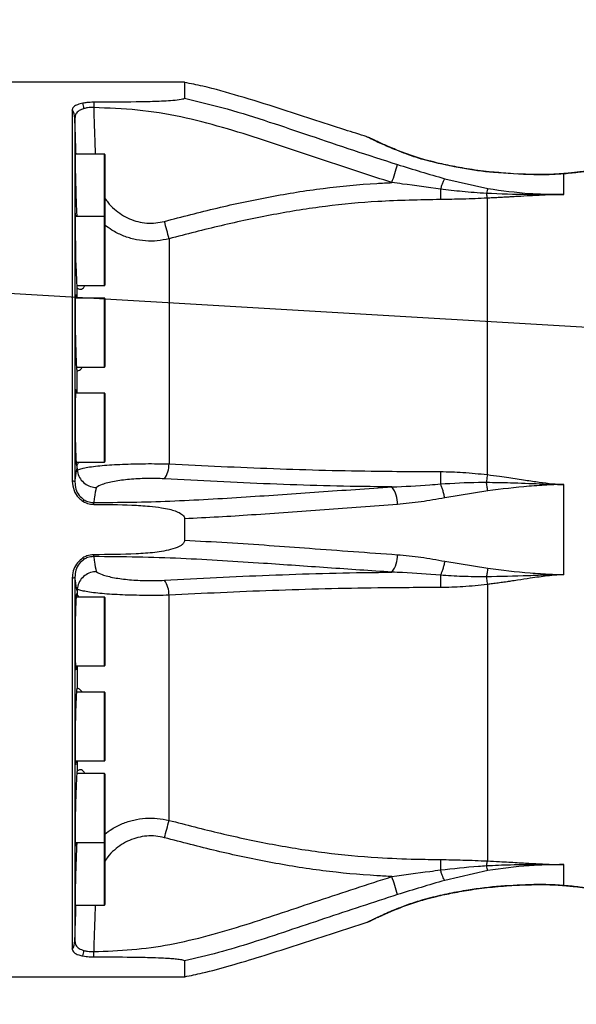
# Model space of a CAD drawing. Units: millimetres. Extents: x 1802 to 23253, y 249 to 9017.
# Drawn here: x 6966 to 7111, y 7221 to 7478 of the extents above; entities that cross this region are included whole.
import ezdxf

# ---------------------------------------------------------------- set-up
doc = ezdxf.new("R2010")
doc.units = ezdxf.units.MM
doc.header["$LTSCALE"] = 0.02
doc.header["$PDSIZE"] = -1
doc.styles.add('宋体', font='txt')
doc.dimstyles.new('EFORT-ST', dxfattribs={"dimtxt": 75, "dimasz": 75, "dimexe": 1.25, "dimexo": 0.625, "dimtad": 1, "dimdsep": 46, "dimtxsty": '宋体', "dimcen": 2.5, "dimclrd": 3, "dimclre": 3, "dimadec": 0, "dimazin": 0, "dimtfac": 1, "dimtmove": 0, "dimatfit": 3, "dimfxl": 1, "dimarcsym": 0})
doc.dimstyles.new('EFORT-ST-5', dxfattribs={"dimtxt": 7.5, "dimasz": 7.5, "dimexe": 1.25, "dimexo": 0.625, "dimtad": 1, "dimlfac": 3, "dimdsep": 46, "dimtxsty": 'Standard', "dimcen": 2.5, "dimclrd": 3, "dimclre": 3, "dimadec": 0, "dimazin": 0, "dimtfac": 1, "dimtmove": 0, "dimatfit": 3, "dimfxl": 1, "dimarcsym": 0})

# ---------------------------------------------------------------- blocks, each defined once
blk = doc.blocks.new('*D175')
at = {"color": 3, "lineweight": -2}
for p, q in [((4241.26, 7567.01), (4754.42, 7536.8)), ((8011.78, 7345.05), (4829.29, 7532.39))]:
    blk.add_line(p, q, dxfattribs=at)
at = {"color": 3}
blk.add_solid([(4753.69, 7524.32), (4755.16, 7549.28), (4829.29, 7532.39)], dxfattribs=at)
at = {"layer": 'Defpoints', "color": 0}
for p in [(4829.29, 7532.39), (8011.78, 7345.05)]:
    blk.add_point(p, dxfattribs=at)
at = {"color": 0, "insert": (4373.17, 7597.44), "char_height": 75, "attachment_point": 5, "rotation": 356.631}
blk.add_mtext('R3188', dxfattribs=at)

msp = doc.modelspace()

# ---------------------------------------------------------------- linework, layer by layer
at = {"color": 7, "linetype": 'Continuous', "lineweight": 25}
for p, q in [((7008.6459, 7462.0462), (6951.7839, 7462.0462)), ((7008.6459, 7462.0462), (7008.6459, 7457.8598)), ((6979.2856, 7454.8285), (6979.2856, 7357.7434)), ((6979.9525, 7452.6465), (6979.9525, 7357.491)), ((6987.6839, 7443.2468), (6980.0171, 7443.2468)), ((6987.6839, 7431.9174), (6987.6839, 7443.2468)), ((6987.7839, 7443.1468), (6987.7839, 7431.9433)), ((7072.9964, 7441.2593), (7070.9917, 7441.8022)), ((7076.6267, 7436.8047), (7087.8936, 7434.2297)), ((7099.8969, 7437.8969), (7095.6848, 7438.0584)), ((7107.7839, 7432.6787), (7107.7839, 7438.0685)), ((6987.6839, 7426.8782), (6987.6839, 7431.9174)), ((6987.7839, 7431.9433), (6987.7839, 7426.7782)), ((6987.6839, 7426.8782), (6980.0362, 7426.8782)), ((6987.6839, 7413.3782), (6987.6839, 7426.8782)), ((6987.7839, 7426.7782), (6987.7839, 7413.4282)), ((6987.6839, 7408.8782), (6987.6839, 7413.3782)), ((6987.7839, 7413.4282), (6987.7839, 7408.9782)), ((6980.4664, 7408.8782), (6987.6839, 7408.8782)), ((6980.5166, 7405.5462), (6980.5165, 7408.2596)), ((6987.6839, 7405.5462), (6980.0757, 7405.5462)), ((6987.6839, 7390.1822), (6987.6839, 7405.5462)), ((6987.7839, 7405.4462), (6987.7839, 7390.2529)), ((6987.6839, 7387.5462), (6987.6839, 7390.1822)), ((6987.7839, 7390.2529), (6987.7839, 7387.6462)), ((6980.3771, 7387.5462), (6987.6839, 7387.5462)), ((6980.5172, 7380.7045), (6980.517, 7386.5471)), ((6987.6839, 7380.7045), (6980.1335, 7380.7045)), ((6987.6839, 7363.9103), (6987.6839, 7380.7045)), ((6987.7839, 7380.6045), (6987.7839, 7363.9969)), ((6980.2876, 7362.7045), (6987.6839, 7362.7045)), ((6980.5186, 7361.0625), (6980.5185, 7362.0219)), ((6987.6839, 7362.7045), (6987.6839, 7363.9103)), ((6987.7839, 7363.9969), (6987.7839, 7362.8045)), ((6980.5186, 7361.0625), (6980.54, 7360.6215)), ((7087.8937, 7355.1849), (7076.6267, 7353.3509)), ((7107.7839, 7333.2486), (7107.7839, 7356.8437)), ((7008.6459, 7347.8502), (7008.6459, 7342.2421)), ((7076.6267, 7336.7414), (7087.8936, 7334.9074)), ((6979.2856, 7332.3489), (6979.2856, 7235.2638)), ((6979.9525, 7332.6013), (6979.9525, 7237.4458)), ((6980.5186, 7329.0299), (6980.5185, 7328.0704)), ((6980.54, 7329.4708), (6980.5186, 7329.0299)), ((6987.6839, 7327.3878), (6980.2899, 7327.3878)), ((6981.0628, 7327.3878), (6980.5185, 7328.0704)), ((6987.6839, 7309.3878), (6987.6839, 7327.3878)), ((6987.7839, 7327.2878), (6987.7839, 7309.4878)), ((6980.1313, 7309.3878), (6987.6839, 7309.3878)), ((6980.5172, 7309.3878), (6980.517, 7303.5452)), ((6987.6839, 7302.5462), (6980.3791, 7302.5462)), ((6987.6839, 7284.5462), (6987.6839, 7302.5462)), ((6987.7839, 7302.4462), (6987.7839, 7284.6462)), ((6980.0738, 7284.5462), (6987.6839, 7284.5462)), ((6980.5166, 7284.5462), (6980.5165, 7281.8327)), ((6987.6839, 7281.2142), (6980.4661, 7281.2142)), ((6987.6839, 7263.2142), (6987.6839, 7281.2142)), ((6987.7839, 7281.1142), (6987.7839, 7263.3142)), ((6980.0347, 7263.2142), (6987.6839, 7263.2142)), ((6987.6839, 7246.8455), (6987.6839, 7263.2142)), ((6987.7839, 7263.3142), (6987.7839, 7246.9455)), ((7107.7839, 7252.0238), (7107.7839, 7257.4136)), ((7087.8937, 7255.8626), (7076.6267, 7253.2876)), ((7070.9917, 7248.2901), (7072.9964, 7248.833)), ((6980.0161, 7246.8455), (6987.6839, 7246.8455)), ((7008.6459, 7232.2325), (7008.6459, 7228.0462)), ((6951.7839, 7228.0462), (7008.6459, 7228.0462))]:
    msp.add_line(p, q, dxfattribs=at)
at = {"color": 7, "linetype": 'Continuous', "lineweight": 25, "flags": 128}
for points in [[(6984.8863, 7456.7964), (6984.8842, 7456.6253), (6984.8821, 7456.4529), (6984.8799, 7456.2794), (6984.8778, 7456.105), (6984.8756, 7455.9299), (6984.8734, 7455.7545), (6984.8713, 7455.5788), (6984.8691, 7455.4031)], [(7071.114, 7441.8477), (7071.0939, 7441.8511), (7070.9917, 7441.8022)], [(7072.9964, 7441.2593), (7072.996, 7441.3377), (7072.9927, 7441.3416)], [(7099.9201, 7437.8163), (7099.9093, 7437.8637), (7099.8978, 7437.8849), (7099.895, 7437.8861)], [(6980.23, 7426.8782), (6980.2266, 7426.936), (6980.1295, 7427.8282), (6980.0578, 7427.5973), (6980.018, 7426.2704), (6980.0109, 7424.9492), (6980.0289, 7422.2113), (6980.0812, 7418.9856), (6980.1633, 7415.635), (6980.2675, 7412.5363), (6980.3835, 7410.0387), (6980.4987, 7408.425), (6980.5165, 7408.2596), (6980.5165, 7408.2596)], [(6980.3171, 7405.5462), (6980.3137, 7405.6008), (6980.2033, 7406.4955), (6980.1111, 7406.267), (6980.046, 7404.9416), (6980.0218, 7403.6201), (6980.0118, 7400.8832), (6980.0377, 7397.6579), (6980.0971, 7394.3076), (6980.1849, 7391.2089), (6980.2927, 7388.7108), (6980.4097, 7387.0954), (6980.517, 7386.5471), (6980.517, 7386.5471)], [(6980.4081, 7380.7045), (6980.405, 7380.7569), (6980.2881, 7381.6532), (6980.1808, 7381.4267), (6980.094, 7380.1028), (6980.0539, 7378.7808), (6980.0165, 7376.0445), (6980.0145, 7372.819), (6980.0482, 7369.4685), (6980.1145, 7366.37), (6980.2075, 7363.8717), (6980.3184, 7362.2555), (6980.4357, 7361.7046), (6980.5185, 7362.0219), (6980.5185, 7362.0219)], [(7099.8953, 7252.2063), (7099.8978, 7252.2074), (7099.9093, 7252.2287), (7099.9201, 7252.276)], [(7072.9924, 7248.7506), (7072.996, 7248.7546), (7072.9964, 7248.833)], [(7070.9917, 7248.2901), (7071.0939, 7248.2412), (7071.1162, 7248.2454)], [(6984.8863, 7233.2959), (6984.8842, 7233.467), (6984.8821, 7233.6395), (6984.8799, 7233.813), (6984.8778, 7233.9873), (6984.8756, 7234.1624), (6984.8734, 7234.3378), (6984.8713, 7234.5135), (6984.8691, 7234.6892)]]:
    msp.add_lwpolyline(points, dxfattribs=at)
at = {"color": 7, "linetype": 'Continuous', "lineweight": 25}
for centre, radius, start, end in [((6975.4768, 7452.4716), 4.4791, 2.237075, 31.748962), ((6972.5088, 7454.0041), 9.8869, 6.664274, 14.932936), ((6987.6839, 7443.1468), 0.1, 0, 90), ((6852.793, 7501.1001), 219.9651, 342.727281, 344.016201), ((7107.4899, 7437.0338), 1.0757, 74.137696, 94.539806), ((6987.6839, 7426.7782), 0.1, 0, 90), ((6715.1836, 7347.5071), 298.593, 14.267074, 15.170225), ((6987.6839, 7408.9782), 0.1, 270, 360), ((6987.6839, 7405.4462), 0.1, 0, 90), ((6987.6839, 7387.6462), 0.1, 270, 360), ((6987.6839, 7380.6045), 0.1, 0, 90), ((6987.6839, 7362.8045), 0.1, 270, 360), ((6997.5724, 7362.2184), 6.9949, 326.000406, 0.014298), ((6979.2638, 7356.6786), 1.0651, 49.714934, 88.825106), ((7056.9065, 7351.8542), 7.3514, 358.178224, 36.207676), ((6991.1813, 7346.5605), 10.8565, 144.62778, 147.141275), ((6968.9091, 7351.3018), 15.9807, 1.197099, 2.920996), ((6991.1813, 7343.5318), 10.8565, 212.858725, 215.37222), ((6968.9091, 7338.7906), 15.9807, 357.079004, 358.802901), ((7056.9065, 7338.2381), 7.3514, 323.792324, 1.821776), ((6979.2638, 7333.4137), 1.0651, 271.174894, 310.285066), ((6997.5724, 7327.874), 6.9949, 359.985702, 33.999594), ((6987.6839, 7327.2878), 0.1, 0, 90), ((6987.6839, 7309.4878), 0.1, 270, 360), ((6987.6839, 7302.4462), 0.1, 0, 90), ((6987.6839, 7284.6462), 0.1, 270, 360), ((6987.6839, 7281.1142), 0.1, 0, 90), ((6715.1836, 7342.5852), 298.593, 344.829775, 345.732926), ((6987.6839, 7263.3142), 0.1, 270, 360), ((6852.793, 7188.9922), 219.9651, 15.983799, 17.272719), ((7107.4901, 7253.0577), 1.0749, 264.946638, 285.867422), ((6987.6839, 7246.9455), 0.1, 270, 360), ((6975.4768, 7237.6207), 4.4791, 328.251038, 357.762925), ((6972.5088, 7236.0882), 9.8869, 345.067064, 353.335726)]:
    msp.add_arc(centre, radius, start, end, dxfattribs=at)
for points, knots in [([(7056.3394, 7447.7485), (7054.4025, 7448.3617), (7049.5814, 7449.888), (7041.9242, 7452.4089), (7032.7173, 7455.4088), (7023.2335, 7458.3469), (7015.0236, 7460.6949), (7010.2411, 7461.6594), (7008.6679, 7461.9767)], [0, 0, 0, 0, 0.12244549, 0.30478022, 0.48587166, 0.70601996, 0.90329107, 1, 1, 1, 1]), ([(7008.6459, 7457.8598), (7008.6274, 7457.8209), (7008.5904, 7457.7436), (7008.2715, 7457.6149), (7007.3349, 7457.4049), (7004.7868, 7457.147), (7000.8456, 7456.9488), (6993.9194, 7456.8227), (6988.5971, 7456.8072), (6984.8863, 7456.7964)], [0, 0, 0, 0, 0.01756163, 0.03496606, 0.06744876, 0.16235444, 0.35636723, 0.55125904, 1, 1, 1, 1]), ([(7008.6459, 7457.8598), (7012.367, 7456.9669), (7019.822, 7455.178), (7030.6491, 7451.6922), (7041.6222, 7448.0294), (7052.7444, 7444.2087), (7060.4175, 7441.7558), (7064.2542, 7440.5293)], [0, 0, 0, 0, 0.19694909, 0.39457482, 0.58526897, 0.79262528, 1, 1, 1, 1]), ([(6982.0618, 7456.5518), (6981.5539, 7456.4311), (6980.5392, 7456.1901), (6979.5998, 7455.625), (6979.3004, 7455.1474), (6979.2876, 7454.8702), (6979.2856, 7454.8285)], [0, 0, 0, 0, 0.306883161, 0.61303807, 0.941854946, 1, 1, 1, 1]), ([(6982.3289, 7455.1515), (6981.8826, 7454.9878), (6980.9403, 7454.6422), (6980.0986, 7453.7598), (6980.0018, 7453.0228), (6979.9525, 7452.6465)], [0, 0, 0, 0, 0.3057416, 0.64557151, 1, 1, 1, 1]), ([(6984.8863, 7456.7964), (6984.2796, 7456.7804), (6983.2795, 7456.7539), (6982.4055, 7456.6089), (6982.0618, 7456.5518)], [0, 0, 0, 0, 0.60673753, 1, 1, 1, 1]), ([(6984.8691, 7455.4031), (6984.3195, 7455.4072), (6983.4162, 7455.414), (6982.6349, 7455.2254), (6982.3289, 7455.1515)], [0, 0, 0, 0, 0.6083118, 1, 1, 1, 1]), ([(7062.8382, 7435.7881), (7057.2306, 7437.5976), (7046.0146, 7441.217), (7031.3282, 7446.2641), (7018.5683, 7450.2905), (7007.6193, 7453.1512), (6996.3447, 7454.9756), (6988.6948, 7455.2606), (6984.8691, 7455.4031)], [0, 0, 0, 0, 0.21888418, 0.43780321, 0.57687158, 0.71584728, 0.85789576, 1, 1, 1, 1]), ([(6984.8691, 7455.4031), (6984.9444, 7453.1381), (6985.0791, 7449.086), (6985.2118, 7445.0339), (6985.2704, 7443.2468)], [0, 0, 0, 0, 0.55897596, 1, 1, 1, 1]), ([(6980.2623, 7443.2468), (6980.2075, 7444.9214), (6980.1049, 7448.0546), (6980.0009, 7451.1878), (6979.9525, 7452.6465)], [0, 0, 0, 0, 0.534461783, 1, 1, 1, 1]), ([(7070.9917, 7441.8022), (7069.7046, 7442.2051), (7067.4833, 7442.9004), (7064.6224, 7443.9928), (7062.3717, 7444.9193), (7060.4385, 7445.7715), (7058.8897, 7446.4871), (7057.6723, 7447.0698), (7056.8284, 7447.4835), (7056.3464, 7447.7236), (7056.3374, 7447.7281), (7056.3335, 7447.73)], [0, 0, 0, 0, 0.15854659, 0.27361562, 0.39181785, 0.49936684, 0.6094052, 0.71211226, 0.81721535, 0.9224799, 1, 1, 1, 1]), ([(7057.1857, 7447.3751), (7057.1267, 7447.4039), (7057.0363, 7447.4481), (7056.9956, 7447.4681), (7056.9781, 7447.4766), (7056.948, 7447.4912), (7056.907, 7447.5107), (7056.8318, 7447.5451), (7056.7206, 7447.5994), (7056.622, 7447.6256), (7056.579, 7447.637)], [0, 0, 0, 0, 0.42621601, 0.65412401, 0.80158651, 0.84805817, 0.86459655, 0.88591389, 0.95019317, 1, 1, 1, 1]), ([(7071.1145, 7441.8533), (7071.0141, 7441.8809), (7070.2056, 7442.103), (7068.7188, 7442.5865), (7066.6886, 7443.2873), (7064.7437, 7444.0269), (7062.9272, 7444.7637), (7061.2903, 7445.4668), (7059.8761, 7446.1015), (7058.7207, 7446.6381), (7057.8505, 7447.0525), (7057.2539, 7447.3416), (7057.0628, 7447.4348), (7056.9977, 7447.467), (7057.0087, 7447.4615), (7057.0104, 7447.4606)], [0, 0, 0, 0, 0.01291005, 0.10402774, 0.19805125, 0.2943482, 0.3929461, 0.49190536, 0.59132238, 0.68928644, 0.78566331, 0.88086381, 0.97364337, 0.99600014, 1, 1, 1, 1]), ([(6980.0573, 7444.1292), (6980.0447, 7444.1216), (6980.0143, 7444.1031), (6980.0073, 7442.9479), (6980.0215, 7441.1084), (6980.0616, 7438.6573), (6980.1388, 7435.3663), (6980.2404, 7431.9692), (6980.3501, 7428.945), (6980.4203, 7427.5171), (6980.4517, 7426.8782)], [0, 0, 0, 0, 0.09897631, 0.23894491, 0.32646626, 0.46644656, 0.60642505, 0.74645064, 0.88654993, 1, 1, 1, 1]), ([(7072.9923, 7441.3502), (7072.8149, 7441.3915), (7072.1831, 7441.5389), (7071.5631, 7441.723), (7071.1172, 7441.8553)], [0, 0, 0, 0, 0.28071605, 1, 1, 1, 1]), ([(7064.2542, 7440.5293), (7066.3124, 7439.8893), (7070.439, 7438.606), (7074.5608, 7437.4061), (7076.6267, 7436.8047)], [0, 0, 0, 0, 0.4987874, 1, 1, 1, 1]), ([(7099.9201, 7437.8163), (7096.3854, 7437.9559), (7090.0875, 7438.2046), (7081.1248, 7439.4144), (7075.7114, 7440.6431), (7072.9964, 7441.2593)], [0, 0, 0, 0, 0.38935803, 0.69374078, 1, 1, 1, 1]), ([(7093.8619, 7438.1626), (7092.2317, 7438.274), (7088.621, 7438.5207), (7083.3314, 7439.2099), (7078.2446, 7440.1373), (7074.8836, 7440.8582), (7073.2275, 7441.2924), (7072.9967, 7441.3529)], [0, 0, 0, 0, 0.23176535, 0.51334876, 0.7579862, 0.96627326, 1, 1, 1, 1]), ([(7107.4048, 7438.1082), (7106.8439, 7438.068), (7105.6365, 7437.9817), (7103.6169, 7437.8979), (7101.6632, 7437.8566), (7100.4042, 7437.8835), (7099.8927, 7437.8945)], [0, 0, 0, 0, 0.24084045, 0.51846754, 0.80438067, 1, 1, 1, 1]), ([(7107.7839, 7438.0685), (7107.7839, 7438.0685), (7107.2818, 7438.0289), (7105.8051, 7437.9245), (7103.1783, 7437.7938), (7101.0184, 7437.8087), (7099.9201, 7437.8163)], [0, 0, 0, 0, 0.00000731, 0.20937913, 0.5979703, 1, 1, 1, 1]), ([(7115.739, 7439.0454), (7115.7359, 7439.0455), (7115.6093, 7439.0507), (7115.4115, 7439.0336), (7115.1898, 7439.0114), (7115.0944, 7438.9984), (7115.0641, 7438.994), (7115.0427, 7438.9909), (7115.0211, 7438.9876), (7114.9915, 7438.983), (7114.9248, 7438.9724), (7114.69, 7438.9351), (7114.0819, 7438.8427), (7113.1749, 7438.7126), (7112.01, 7438.5589), (7110.5905, 7438.3937), (7109.051, 7438.2366), (7107.9224, 7438.1487), (7107.4022, 7438.1081)], [0, 0, 0, 0, 0.00057372, 0.02343794, 0.03702158, 0.04078697, 0.04334387, 0.04627403, 0.05124902, 0.06327417, 0.10895966, 0.23580945, 0.36905066, 0.49773099, 0.62909869, 0.75954061, 0.88916532, 1, 1, 1, 1]), ([(7115.7381, 7439.0385), (7115.7506, 7439.0406), (7115.7987, 7439.0486), (7115.4653, 7438.9928), (7114.7269, 7438.8741), (7113.524, 7438.6936), (7111.9323, 7438.482), (7110.0132, 7438.2602), (7108.5342, 7438.133), (7107.7839, 7438.0685)], [0, 0, 0, 0, 0.05298933, 0.20495745, 0.36113189, 0.52087269, 0.68567535, 0.84056391, 1, 1, 1, 1]), ([(7003.3714, 7425.6452), (7007.9492, 7426.8403), (7017.1108, 7429.2321), (7030.9413, 7432.1866), (7044.861, 7434.4402), (7055.5076, 7435.4296), (7061.5138, 7435.7233), (7062.8382, 7435.7881)], [0, 0, 0, 0, 0.23478325, 0.46987086, 0.7015761, 0.93419732, 1, 1, 1, 1]), ([(7075.511, 7434.0652), (7072.2108, 7434.5179), (7067.9889, 7435.097), (7063.7612, 7435.6642), (7062.8382, 7435.7881)], [0, 0, 0, 0, 0.781683948, 1, 1, 1, 1]), ([(7087.8936, 7434.2297), (7091.582, 7433.7141), (7097.0315, 7432.9523), (7103.2431, 7432.7425), (7106.0002, 7432.6926), (7107.0402, 7432.6825), (7107.4616, 7432.6798), (7107.6396, 7432.6789), (7107.7537, 7432.6787), (7107.7839, 7432.6787)], [0, 0, 0, 0, 0.55970657, 0.82696816, 0.93231625, 0.97331854, 0.98288903, 0.99547337, 1, 1, 1, 1]), ([(6987.7839, 7431.7655), (6988.0335, 7431.3902), (6988.7448, 7430.3202), (6990.218, 7428.8463), (6992.1288, 7427.3838), (6994.2066, 7426.2727), (6996.4307, 7425.519), (6998.7403, 7425.1464), (7001.088, 7425.1513), (7002.6103, 7425.4805), (7003.3714, 7425.6452)], [0, 0, 0, 0, 0.07556468, 0.21542438, 0.34699932, 0.47853341, 0.60890016, 0.73924103, 0.86961509, 1, 1, 1, 1]), ([(7087.518, 7432.9469), (7085.4116, 7433.0917), (7081.3985, 7433.3675), (7077.4072, 7433.8405), (7075.511, 7434.0652)], [0, 0, 0, 0, 0.524892045, 1, 1, 1, 1]), ([(7087.7839, 7431.7104), (7085.6505, 7431.6193), (7081.5805, 7431.4456), (7077.4872, 7431.3802), (7075.5396, 7431.3491)], [0, 0, 0, 0, 0.52419716, 1, 1, 1, 1]), ([(7087.518, 7432.947), (7087.5398, 7432.8124), (7087.6239, 7432.2931), (7087.7158, 7431.9584), (7087.7839, 7431.7104)], [0, 0, 0, 0, 0.25927122, 1, 1, 1, 1]), ([(7107.7839, 7432.6787), (7107.7537, 7432.6787), (7107.6295, 7432.6785), (7107.347, 7432.6775), (7106.7411, 7432.6745), (7105.4565, 7432.6648), (7102.6449, 7432.6395), (7096.5252, 7432.5831), (7091.1793, 7432.7991), (7087.518, 7432.947)], [0, 0, 0, 0, 0.00446753, 0.01838217, 0.04178428, 0.09409771, 0.20843601, 0.45786613, 1, 1, 1, 1]), ([(7107.7839, 7432.6787), (7107.1586, 7432.6694), (7105.7011, 7432.6477), (7103.542, 7432.5601), (7101.2386, 7432.4519), (7098.6614, 7432.3128), (7096.1978, 7432.1701), (7094.1837, 7432.0539), (7092.9956, 7431.9841), (7091.8883, 7431.9216), (7090.6164, 7431.8523), (7089.1697, 7431.7769), (7088.2353, 7431.7321), (7087.7839, 7431.7104)], [0, 0, 0, 0, 0.09303971, 0.21686551, 0.32283385, 0.43838098, 0.60413516, 0.69355255, 0.74133571, 0.78290593, 0.86000226, 0.93236535, 1, 1, 1, 1]), ([(7087.7839, 7359.4034), (7087.7839, 7363.1176), (7087.7839, 7370.546), (7087.7839, 7380.3446), (7087.7839, 7388.8534), (7087.7839, 7396.129), (7087.7839, 7402.996), (7087.7839, 7409.3971), (7087.7839, 7415.2866), (7087.7839, 7421.21), (7087.7839, 7426.9566), (7087.7839, 7430.1259), (7087.7839, 7431.7105)], [0, 0, 0, 0, 0.11824149, 0.23648298, 0.32432198, 0.41216099, 0.5, 0.58783901, 0.67567801, 0.76351702, 0.88175851, 1, 1, 1, 1]), ([(7075.5396, 7431.3491), (7070.0712, 7431.2471), (7060.0314, 7431.0598), (7045.4501, 7429.7145), (7031.7873, 7427.5108), (7018.1471, 7424.6116), (7009.0963, 7422.2665), (7004.5673, 7421.093)], [0, 0, 0, 0, 0.22802668, 0.41865426, 0.61008446, 0.80488517, 1, 1, 1, 1]), ([(7004.5673, 7421.093), (7003.5514, 7420.8843), (7001.5196, 7420.4669), (6998.3955, 7420.4627), (6995.3176, 7420.9294), (6992.3634, 7421.8911), (6989.8115, 7423.1428), (6988.3879, 7424.2305), (6987.7839, 7424.6919)], [0, 0, 0, 0, 0.174530901, 0.349055331, 0.523205031, 0.697370429, 0.871610831, 1, 1, 1, 1]), ([(7004.5673, 7421.093), (7004.5676, 7420.0007), (7004.5681, 7417.816), (7004.5692, 7413.6997), (7004.5695, 7408.8741), (7004.5698, 7403.267), (7004.5698, 7396.9623), (7004.5698, 7389.9481), (7004.5696, 7382.274), (7004.569, 7374.9803), (7004.568, 7368.2698), (7004.5675, 7364.2367), (7004.5673, 7362.2201)], [0, 0, 0, 0, 0.09308045, 0.18616082, 0.29069516, 0.3954745, 0.50000993, 0.61314249, 0.72658479, 0.83971611, 0.9198581, 1, 1, 1, 1]), ([(6980.5165, 7408.2596), (6980.5744, 7408.2035), (6980.908, 7407.8801), (6981.5069, 7407.8027), (6982.1986, 7408.1949), (6982.4804, 7408.6524), (6982.6195, 7408.8782)], [0, 0, 0, 0, 0.09076566, 0.52354204, 0.76496036, 1, 1, 1, 1]), ([(6980.517, 7386.5471), (6980.5745, 7386.5492), (6980.9074, 7386.5608), (6981.414, 7386.8378), (6981.8083, 7387.429), (6981.8864, 7387.5462)], [0, 0, 0, 0, 0.14366696, 0.83033921, 1, 1, 1, 1]), ([(6980.5185, 7362.0219), (6980.5747, 7362.0764), (6980.7257, 7362.2224), (6980.9094, 7362.5187), (6981.0246, 7362.7045)], [0, 0, 0, 0, 0.3726993, 1, 1, 1, 1]), ([(6980.54, 7360.6215), (6980.8422, 7360.7367), (6981.4467, 7360.9671), (6982.8894, 7361.2816), (6984.7536, 7361.565), (6987.0275, 7361.8079), (6989.5891, 7361.9994), (6992.3572, 7362.1419), (6995.3192, 7362.2362), (6998.395, 7362.282), (7001.5197, 7362.2817), (7003.5514, 7362.2406), (7004.5673, 7362.2201)], [0, 0, 0, 0, 0.09638909, 0.19277209, 0.29760975, 0.40243086, 0.50199963, 0.60155299, 0.70106349, 0.80056503, 0.90028066, 1, 1, 1, 1]), ([(7004.5673, 7362.2201), (7009.0933, 7361.995), (7018.1445, 7361.5448), (7031.7748, 7360.9749), (7045.4455, 7360.5418), (7057.8965, 7360.3094), (7067.9392, 7360.2333), (7073.4062, 7360.2179), (7075.5396, 7360.2118)], [0, 0, 0, 0, 0.19498162, 0.38992839, 0.58097077, 0.77198573, 0.91102069, 1, 1, 1, 1]), ([(6979.9525, 7357.491), (6980.0069, 7357.8317), (6980.1971, 7359.0225), (6980.3847, 7360.2127), (6980.5186, 7361.0625)], [0, 0, 0, 0, 0.28605457, 1, 1, 1, 1]), ([(6980.54, 7360.6215), (6980.6496, 7360.0785), (6980.8689, 7358.9925), (6981.8628, 7357.5939), (6983.2215, 7356.5658), (6984.5051, 7356.1415), (6985.2722, 7356.0655), (6985.484, 7356.0579), (6985.4932, 7356.0576)], [0, 0, 0, 0, 0.22739793, 0.45476878, 0.68288789, 0.91249547, 0.99617995, 1, 1, 1, 1]), ([(7075.5396, 7360.2118), (7077.4872, 7360.1695), (7081.5805, 7360.0806), (7085.6505, 7359.6362), (7087.7839, 7359.4032)], [0, 0, 0, 0, 0.47580283, 1, 1, 1, 1]), ([(6979.2856, 7357.7434), (6979.3755, 7356.8968), (6979.5457, 7355.2935), (6980.696, 7353.4619), (6981.684, 7352.7305), (6982.0618, 7352.4509)], [0, 0, 0, 0, 0.40868396, 0.77392228, 1, 1, 1, 1]), ([(6979.9525, 7357.491), (6980.0018, 7356.8676), (6980.0986, 7355.6465), (6980.9403, 7353.959), (6981.8826, 7353.2031), (6982.3289, 7352.8451)], [0, 0, 0, 0, 0.35442849, 0.6942584, 1, 1, 1, 1]), ([(7003.3714, 7358.3069), (7002.6103, 7358.3412), (7001.088, 7358.4097), (6998.7402, 7358.4107), (6996.4309, 7358.3331), (6994.2059, 7358.1765), (6992.1315, 7357.9448), (6990.2077, 7357.6423), (6988.5127, 7357.272), (6986.7418, 7356.7553), (6985.9714, 7356.3248), (6985.4932, 7356.0576)], [0, 0, 0, 0, 0.10082631, 0.20164423, 0.30243648, 0.40324874, 0.50496371, 0.60671027, 0.71486341, 0.82304644, 1, 1, 1, 1]), ([(7062.8382, 7356.1968), (7061.5145, 7356.2103), (7055.5279, 7356.2712), (7044.8815, 7356.4766), (7030.9679, 7356.9449), (7017.1181, 7357.5603), (7007.9562, 7358.0579), (7003.3714, 7358.3069)], [0, 0, 0, 0, 0.06577001, 0.29744995, 0.53011251, 0.76486226, 1, 1, 1, 1]), ([(7062.8382, 7356.1968), (7066.1425, 7356.3423), (7070.3689, 7356.5285), (7074.5899, 7356.896), (7075.5109, 7356.9763)], [0, 0, 0, 0, 0.78180637, 1, 1, 1, 1]), ([(7075.5109, 7356.9763), (7078.8268, 7357.1757), (7082.8225, 7357.4161), (7086.8353, 7357.4122), (7087.518, 7357.4115)], [0, 0, 0, 0, 0.8298472, 1, 1, 1, 1]), ([(7087.784, 7359.4036), (7087.7159, 7358.8819), (7087.6239, 7358.1777), (7087.5398, 7357.5693), (7087.518, 7357.4115)], [0, 0, 0, 0, 0.74072874, 1, 1, 1, 1]), ([(7087.518, 7357.4115), (7089.626, 7357.3839), (7094.2907, 7357.3229), (7100.0966, 7357.0653), (7104.3183, 7356.9141), (7106.0763, 7356.8691), (7107.0272, 7356.8507), (7107.4527, 7356.8467), (7107.7839, 7356.8437)], [0, 0, 0, 0, 0.31220424, 0.69089618, 0.85933152, 0.93706311, 0.9510012, 1, 1, 1, 1]), ([(7087.7839, 7359.4036), (7088.855, 7359.2686), (7090.7203, 7359.0336), (7094.0461, 7358.543), (7097.4949, 7358.0078), (7101.2861, 7357.4517), (7104.6217, 7357.014), (7106.7737, 7356.8981), (7107.7839, 7356.8437)], [0, 0, 0, 0, 0.16055006, 0.27961693, 0.50000664, 0.6796313, 0.84959852, 1, 1, 1, 1]), ([(6984.8691, 7352.1161), (6988.2098, 7352.1389), (6994.8899, 7352.1845), (7004.92, 7352.4773), (7014.8516, 7352.9647), (7027.838, 7353.771), (7043.7403, 7354.9084), (7056.4723, 7355.7673), (7062.8382, 7356.1968)], [0, 0, 0, 0, 0.12409211, 0.24812852, 0.37542444, 0.50280209, 0.75140568, 1, 1, 1, 1]), ([(6985.4932, 7356.0576), (6985.3607, 7355.215), (6985.1541, 7353.9012), (6984.9443, 7352.5873), (6984.8691, 7352.1161)], [0, 0, 0, 0, 0.64134325, 1, 1, 1, 1]), ([(7107.7839, 7356.8437), (7107.4515, 7356.8392), (7107.0336, 7356.8336), (7106.5347, 7356.8195), (7105.6176, 7356.7914), (7102.9977, 7356.6761), (7096.8343, 7356.2594), (7091.48, 7355.616), (7087.8937, 7355.185)], [0, 0, 0, 0, 0.04982963, 0.06263375, 0.07479492, 0.18735155, 0.4556812, 1, 1, 1, 1]), ([(6982.0618, 7352.4509), (6982.6042, 7352.1739), (6983.4982, 7351.7175), (6984.4946, 7351.6587), (6984.8863, 7351.6356)], [0, 0, 0, 0, 0.606788143, 1, 1, 1, 1]), ([(6982.3289, 7352.8451), (6982.6349, 7352.6731), (6983.4162, 7352.234), (6984.3195, 7352.1607), (6984.8691, 7352.1161)], [0, 0, 0, 0, 0.3916882, 1, 1, 1, 1]), ([(7076.6267, 7353.3509), (7074.5703, 7352.9635), (7070.4485, 7352.1869), (7066.3219, 7351.8096), (7064.2542, 7351.6205)], [0, 0, 0, 0, 0.49891084, 1, 1, 1, 1]), ([(6984.8863, 7351.6356), (6988.2205, 7351.6126), (6993.0908, 7351.579), (6998.9982, 7351.2267), (7002.2783, 7350.8429), (7004.5085, 7350.4191), (7006.1846, 7349.9437), (7007.3359, 7349.4599), (7008.1163, 7348.9078), (7008.4906, 7348.4775), (7008.6341, 7348.0922), (7008.6432, 7347.9071), (7008.6459, 7347.8502)], [0, 0, 0, 0, 0.40292513, 0.58854985, 0.71491887, 0.80188733, 0.86251579, 0.92550543, 0.95146229, 0.97764311, 0.99312941, 1, 1, 1, 1]), ([(7064.2542, 7351.6205), (7057.8964, 7351.1583), (7045.1806, 7350.234), (7029.6694, 7349.0798), (7017.4846, 7348.2829), (7011.594, 7347.9945), (7008.6459, 7347.8502)], [0, 0, 0, 0, 0.34430896, 0.688632823, 0.844168685, 1, 1, 1, 1]), ([(7008.6459, 7342.2421), (7008.6274, 7342.0962), (7008.5904, 7341.8056), (7008.2715, 7341.3305), (7007.3349, 7340.5661), (7004.7868, 7339.6557), (7000.8456, 7338.9683), (6993.9194, 7338.5479), (6988.5971, 7338.4942), (6984.8863, 7338.4567)], [0, 0, 0, 0, 0.017561634, 0.034966063, 0.067448762, 0.162354438, 0.356367235, 0.551259039, 1, 1, 1, 1]), ([(7008.6459, 7342.2421), (7012.367, 7342.0549), (7019.822, 7341.6799), (7030.6491, 7340.9301), (7041.6222, 7340.133), (7052.7444, 7339.2942), (7060.4175, 7338.746), (7064.2542, 7338.4718)], [0, 0, 0, 0, 0.19694909, 0.39457482, 0.58526897, 0.79262528, 1, 1, 1, 1]), ([(6982.0618, 7337.6414), (6981.5539, 7337.2465), (6980.5392, 7336.4575), (6979.5998, 7334.691), (6979.3004, 7333.2683), (6979.2876, 7332.469), (6979.2856, 7332.3489)], [0, 0, 0, 0, 0.30688316, 0.61303807, 0.94185495, 1, 1, 1, 1]), ([(6982.3289, 7337.2472), (6981.8826, 7336.8892), (6980.9403, 7336.1333), (6980.0986, 7334.4459), (6980.0018, 7333.2247), (6979.9525, 7332.6013)], [0, 0, 0, 0, 0.305741596, 0.645571512, 1, 1, 1, 1]), ([(6984.8863, 7338.4567), (6984.2796, 7338.4019), (6983.2795, 7338.3117), (6982.4055, 7337.8306), (6982.0618, 7337.6414)], [0, 0, 0, 0, 0.60673753, 1, 1, 1, 1]), ([(6984.8691, 7337.9762), (6984.3195, 7337.9316), (6983.4162, 7337.8583), (6982.6349, 7337.4192), (6982.3289, 7337.2472)], [0, 0, 0, 0, 0.6083118, 1, 1, 1, 1]), ([(7062.8382, 7333.8955), (7057.2306, 7334.272), (7046.0146, 7335.0249), (7031.3282, 7336.0749), (7018.5683, 7336.9126), (7007.6193, 7337.5077), (6996.3447, 7337.8873), (6988.6948, 7337.9465), (6984.8691, 7337.9762)], [0, 0, 0, 0, 0.21888418, 0.43780321, 0.57687158, 0.71584728, 0.85789576, 1, 1, 1, 1]), ([(6984.8691, 7337.9762), (6984.9443, 7337.505), (6985.1541, 7336.1912), (6985.3607, 7334.8773), (6985.4932, 7334.0347)], [0, 0, 0, 0, 0.35865675, 1, 1, 1, 1]), ([(7064.2542, 7338.4718), (7066.3124, 7338.2838), (7070.439, 7337.9069), (7074.5608, 7337.1305), (7076.6267, 7336.7414)], [0, 0, 0, 0, 0.4987874, 1, 1, 1, 1]), ([(6985.4932, 7334.0347), (6985.484, 7334.0344), (6985.2722, 7334.0269), (6984.5051, 7333.9508), (6983.2215, 7333.5265), (6981.8628, 7332.4984), (6980.8689, 7331.0998), (6980.6496, 7330.0139), (6980.54, 7329.4708)], [0, 0, 0, 0, 0.00382005, 0.08750453, 0.31711211, 0.54523122, 0.77260207, 1, 1, 1, 1]), ([(6985.4932, 7334.0347), (6985.9714, 7333.7675), (6986.7418, 7333.337), (6988.5127, 7332.8204), (6990.2077, 7332.45), (6992.1315, 7332.1475), (6994.2059, 7331.9159), (6996.4309, 7331.7592), (6998.7402, 7331.6816), (7001.088, 7331.6827), (7002.6103, 7331.7512), (7003.3714, 7331.7854)], [0, 0, 0, 0, 0.17695356, 0.28513659, 0.39328973, 0.49503629, 0.59675126, 0.69756352, 0.79835577, 0.89917369, 1, 1, 1, 1]), ([(7003.3714, 7331.7854), (7007.9013, 7332.0315), (7016.9666, 7332.524), (7030.7462, 7333.1385), (7044.7126, 7333.6118), (7055.4579, 7333.8204), (7061.5138, 7333.882), (7062.8382, 7333.8955)], [0, 0, 0, 0, 0.23232801, 0.46494895, 0.69910275, 0.93419719, 1, 1, 1, 1]), ([(7075.5109, 7333.1161), (7072.2108, 7333.3844), (7067.9889, 7333.7277), (7063.7612, 7333.8654), (7062.8382, 7333.8955)], [0, 0, 0, 0, 0.78168434, 1, 1, 1, 1]), ([(7087.8936, 7334.9073), (7091.582, 7334.4652), (7097.0315, 7333.8121), (7103.2431, 7333.4023), (7106.0002, 7333.2858), (7107.1117, 7333.2573), (7107.5633, 7333.2498), (7107.7413, 7333.2489), (7107.7839, 7333.2486)], [0, 0, 0, 0, 0.5597066, 0.8269682, 0.9323163, 0.97331859, 0.99360539, 1, 1, 1, 1]), ([(6980.5186, 7329.0299), (6980.3787, 7329.9174), (6980.1911, 7331.1077), (6980.0008, 7332.2985), (6979.9525, 7332.6013)], [0, 0, 0, 0, 0.745718559, 1, 1, 1, 1]), ([(7087.518, 7332.6808), (7085.4116, 7332.6896), (7081.3985, 7332.7064), (7077.4072, 7332.9841), (7075.5109, 7333.1161)], [0, 0, 0, 0, 0.524891782, 1, 1, 1, 1]), ([(7107.7839, 7333.2486), (7107.7413, 7333.2485), (7107.617, 7333.248), (7107.3345, 7333.2453), (7106.7411, 7333.2369), (7105.4565, 7333.2095), (7102.6449, 7333.1242), (7096.5252, 7332.86), (7091.1793, 7332.7537), (7087.518, 7332.6808)], [0, 0, 0, 0, 0.00631113, 0.01838217, 0.04178429, 0.09409772, 0.20843601, 0.45786613, 1, 1, 1, 1]), ([(7087.518, 7332.6808), (7087.5398, 7332.523), (7087.6239, 7331.9146), (7087.7158, 7331.2104), (7087.7839, 7330.6888)], [0, 0, 0, 0, 0.25927122, 1, 1, 1, 1]), ([(7107.7839, 7333.2486), (7107.1586, 7333.2231), (7105.7011, 7333.1637), (7103.542, 7332.9246), (7101.2386, 7332.6319), (7098.6614, 7332.2587), (7096.1978, 7331.8804), (7094.1837, 7331.5758), (7092.9956, 7331.3938), (7091.8883, 7331.2315), (7090.6164, 7331.0525), (7089.1697, 7330.8586), (7088.2353, 7330.7441), (7087.7839, 7330.6888)], [0, 0, 0, 0, 0.09303971, 0.21686551, 0.32283385, 0.43838098, 0.60413516, 0.69355255, 0.74133571, 0.78290593, 0.86000226, 0.93236535, 1, 1, 1, 1]), ([(7004.5673, 7327.8722), (7003.5514, 7327.8517), (7001.5197, 7327.8106), (6998.395, 7327.8103), (6995.3192, 7327.8561), (6992.3572, 7327.9504), (6989.5891, 7328.093), (6987.0275, 7328.2844), (6984.7536, 7328.5273), (6982.8894, 7328.8108), (6981.4467, 7329.1252), (6980.8422, 7329.3556), (6980.54, 7329.4708)], [0, 0, 0, 0, 0.09971934, 0.19943497, 0.29893651, 0.39844701, 0.49800037, 0.59756914, 0.70239025, 0.80722791, 0.90361091, 1, 1, 1, 1]), ([(7075.5396, 7329.8805), (7070.0712, 7329.8606), (7059.983, 7329.8241), (7045.3048, 7329.5514), (7031.5957, 7329.1096), (7018.0052, 7328.5409), (7009.0489, 7328.0952), (7004.5673, 7327.8722)], [0, 0, 0, 0, 0.22802687, 0.42067527, 0.61414989, 0.80692407, 1, 1, 1, 1]), ([(7087.7839, 7330.6891), (7085.6505, 7330.4561), (7081.5805, 7330.0117), (7077.4872, 7329.9228), (7075.5396, 7329.8805)], [0, 0, 0, 0, 0.52419717, 1, 1, 1, 1]), ([(7087.7839, 7330.6889), (7087.7839, 7326.9747), (7087.7839, 7319.5463), (7087.7839, 7309.7477), (7087.7839, 7301.239), (7087.7839, 7293.9633), (7087.7839, 7287.0963), (7087.7839, 7280.6952), (7087.7839, 7274.8057), (7087.7839, 7268.8823), (7087.7839, 7263.1357), (7087.7839, 7259.9665), (7087.7839, 7258.3818)], [0, 0, 0, 0, 0.11824149, 0.23648298, 0.32432199, 0.41216099, 0.5, 0.58783901, 0.67567802, 0.76351702, 0.88175851, 1, 1, 1, 1]), ([(6980.4339, 7328.2686), (6980.4067, 7328.2626), (6980.3406, 7328.2481), (6980.2499, 7327.099), (6980.1596, 7325.262), (6980.0838, 7322.8098), (6980.0272, 7319.5241), (6980.0051, 7316.1075), (6980.0194, 7312.9482), (6980.069, 7310.4074), (6980.1495, 7308.7445), (6980.2532, 7308.2461), (6980.3424, 7308.5112), (6980.3909, 7309.2385), (6980.4008, 7309.3878)], [0, 0, 0, 0, 0.06614668, 0.16070701, 0.21996942, 0.31444089, 0.40891381, 0.50335231, 0.59775982, 0.69216334, 0.78659116, 0.88106356, 0.97558525, 1, 1, 1, 1]), ([(7004.5673, 7268.9993), (7004.5676, 7270.0917), (7004.5681, 7272.2763), (7004.5692, 7276.3926), (7004.5695, 7281.2182), (7004.5698, 7286.8253), (7004.5698, 7293.13), (7004.5698, 7300.1442), (7004.5696, 7307.8183), (7004.569, 7315.112), (7004.568, 7321.8225), (7004.5675, 7325.8557), (7004.5673, 7327.8722)], [0, 0, 0, 0, 0.09308045, 0.18616082, 0.29069516, 0.3954745, 0.50000993, 0.61314249, 0.72658479, 0.83971611, 0.9198581, 1, 1, 1, 1]), ([(6980.517, 7303.5452), (6980.4926, 7303.4862), (6980.4315, 7303.3379), (6980.3396, 7302.265), (6980.2397, 7300.4158), (6980.1485, 7297.9672), (6980.0683, 7294.6792), (6980.0191, 7291.2622), (6980.0051, 7288.1026), (6980.0276, 7285.5627), (6980.0845, 7283.9013), (6980.1713, 7283.4046), (6980.2516, 7283.6704), (6980.3008, 7284.3972), (6980.3109, 7284.5462)], [0, 0, 0, 0, 0.06262626, 0.15752778, 0.21700502, 0.31187702, 0.40675046, 0.50158783, 0.59637978, 0.69114613, 0.7859151, 0.88071404, 0.97556038, 1, 1, 1, 1]), ([(6981.8335, 7302.5462), (6981.6211, 7302.8359), (6981.1582, 7303.4671), (6980.7421, 7303.5178), (6980.517, 7303.5452)], [0, 0, 0, 0, 0.45895487, 1, 1, 1, 1]), ([(6982.539, 7281.2142), (6982.422, 7281.4457), (6982.0754, 7282.1317), (6981.2458, 7282.3564), (6980.738, 7281.9917), (6980.5165, 7281.8327)], [0, 0, 0, 0, 0.223214947, 0.661241441, 1, 1, 1, 1]), ([(6980.5165, 7281.8327), (6980.4837, 7281.4809), (6980.4276, 7280.879), (6980.3284, 7279.0689), (6980.2274, 7276.6361), (6980.1281, 7273.3421), (6980.0543, 7269.9256), (6980.0127, 7266.7656), (6980.0071, 7264.2267), (6980.0374, 7262.5671), (6980.1025, 7262.0727), (6980.1692, 7262.3396), (6980.2157, 7263.0659), (6980.2252, 7263.2142)], [0, 0, 0, 0, 0.09027558, 0.15445906, 0.25694969, 0.35944148, 0.46190204, 0.56430855, 0.66666957, 0.76900936, 0.8713591, 0.9737467, 1, 1, 1, 1]), ([(6987.7839, 7265.4004), (6988.3879, 7265.8618), (6989.8115, 7266.9495), (6992.3634, 7268.2012), (6995.3176, 7269.163), (6998.3955, 7269.6296), (7001.5196, 7269.6254), (7003.5514, 7269.208), (7004.5673, 7268.9993)], [0, 0, 0, 0, 0.12838917, 0.30262957, 0.47679497, 0.65094467, 0.8254691, 1, 1, 1, 1]), ([(7004.5673, 7268.9993), (7009.046, 7267.8388), (7018.0026, 7265.5179), (7031.5831, 7262.6153), (7045.2999, 7260.4148), (7057.8478, 7259.2407), (7067.9392, 7258.8528), (7073.4062, 7258.774), (7075.5396, 7258.7432)], [0, 0, 0, 0, 0.19294792, 0.38586258, 0.57893858, 0.77198546, 0.91102058, 1, 1, 1, 1]), ([(7003.3714, 7264.4471), (7002.6103, 7264.6118), (7001.088, 7264.941), (6998.7403, 7264.9459), (6996.4307, 7264.5733), (6994.2066, 7263.8196), (6992.1288, 7262.7085), (6990.218, 7261.246), (6988.7448, 7259.7721), (6988.0335, 7258.7021), (6987.7839, 7258.3268)], [0, 0, 0, 0, 0.13038491, 0.26075897, 0.39109984, 0.52146659, 0.65300068, 0.78457562, 0.92443532, 1, 1, 1, 1]), ([(7062.8382, 7254.3043), (7061.5145, 7254.369), (7055.4787, 7254.6641), (7044.7336, 7255.6652), (7030.773, 7257.9379), (7016.9736, 7260.8951), (7007.9079, 7263.2625), (7003.3714, 7264.4471)], [0, 0, 0, 0, 0.06576999, 0.29989672, 0.53503497, 0.7673311, 1, 1, 1, 1]), ([(6980.4502, 7263.2142), (6980.445, 7263.1173), (6980.4022, 7262.3282), (6980.3156, 7260.23), (6980.2033, 7256.9785), (6980.1089, 7253.55), (6980.0419, 7250.393), (6980.0083, 7247.8539), (6980.0105, 7246.1962), (6980.0504, 7245.7043), (6980.0999, 7245.9723), (6980.1408, 7246.6981), (6980.1491, 7246.8455)], [0, 0, 0, 0, 0.01668085, 0.13590079, 0.25512117, 0.37432451, 0.49347383, 0.61256053, 0.73159942, 0.85062151, 0.96966324, 1, 1, 1, 1]), ([(7075.511, 7256.0271), (7078.8268, 7256.4016), (7082.8225, 7256.8528), (7086.8353, 7257.1028), (7087.518, 7257.1454)], [0, 0, 0, 0, 0.82984762, 1, 1, 1, 1]), ([(7075.5396, 7258.7432), (7077.4872, 7258.7121), (7081.5805, 7258.6467), (7085.6505, 7258.473), (7087.7839, 7258.3819)], [0, 0, 0, 0, 0.47580284, 1, 1, 1, 1]), ([(7087.784, 7258.3819), (7087.7159, 7258.1339), (7087.6239, 7257.7992), (7087.5398, 7257.2799), (7087.518, 7257.1453)], [0, 0, 0, 0, 0.74072874, 1, 1, 1, 1]), ([(7087.518, 7257.1453), (7089.626, 7257.247), (7094.2907, 7257.4719), (7100.0966, 7257.4757), (7104.3183, 7257.4377), (7106.0763, 7257.4226), (7107.0272, 7257.4162), (7107.4527, 7257.4147), (7107.7839, 7257.4136)], [0, 0, 0, 0, 0.31220424, 0.69089618, 0.85933152, 0.93706311, 0.9510012, 1, 1, 1, 1]), ([(7087.7839, 7258.3819), (7088.855, 7258.3292), (7090.7203, 7258.2373), (7094.0461, 7258.0482), (7097.4949, 7257.8447), (7101.2861, 7257.6369), (7104.6217, 7257.4757), (7106.7737, 7257.4335), (7107.7839, 7257.4136)], [0, 0, 0, 0, 0.16055007, 0.27961693, 0.50000664, 0.6796313, 0.84959852, 1, 1, 1, 1]), ([(7107.7839, 7257.4136), (7107.4515, 7257.412), (7107.0336, 7257.41), (7106.5347, 7257.4045), (7105.6176, 7257.3935), (7102.9977, 7257.343), (7096.8343, 7257.1209), (7091.48, 7256.3674), (7087.8937, 7255.8626)], [0, 0, 0, 0, 0.04982963, 0.06263375, 0.07479492, 0.18735155, 0.4556812, 1, 1, 1, 1]), ([(6984.8691, 7234.6892), (6988.2098, 7234.7987), (6994.8899, 7235.0177), (7004.92, 7236.4252), (7014.8516, 7238.7681), (7027.838, 7242.6438), (7043.7403, 7248.111), (7056.4723, 7252.2399), (7062.8382, 7254.3043)], [0, 0, 0, 0, 0.12409211, 0.248128518, 0.37542444, 0.50280209, 0.751405681, 1, 1, 1, 1]), ([(7062.8382, 7254.3043), (7066.1425, 7254.7575), (7070.3689, 7255.3371), (7074.59, 7255.9035), (7075.511, 7256.0271)], [0, 0, 0, 0, 0.78180598, 1, 1, 1, 1]), ([(7076.6267, 7253.2876), (7074.5703, 7252.689), (7070.4485, 7251.4893), (7066.3219, 7250.206), (7064.2542, 7249.563)], [0, 0, 0, 0, 0.49891083, 1, 1, 1, 1]), ([(7072.9964, 7248.833), (7074.6133, 7249.2153), (7077.853, 7249.9812), (7083.9384, 7251.0694), (7091.2746, 7251.9722), (7097.0329, 7252.1746), (7099.9201, 7252.276)], [0, 0, 0, 0, 0.18270404, 0.36607801, 0.68214958, 1, 1, 1, 1]), ([(7072.997, 7248.7335), (7073.5042, 7248.8637), (7075.407, 7249.3519), (7078.9201, 7250.0886), (7083.7754, 7250.9484), (7089.1795, 7251.6145), (7094.6372, 7252.0377), (7098.2448, 7252.1389), (7099.8963, 7252.1852)], [0, 0, 0, 0, 0.05759146, 0.21607666, 0.39567657, 0.60268549, 0.81811567, 1, 1, 1, 1]), ([(7099.8942, 7252.2051), (7099.934, 7252.2063), (7100.7569, 7252.2313), (7102.3787, 7252.224), (7104.6668, 7252.1582), (7106.3636, 7252.0663), (7107.2102, 7251.9978), (7107.3953, 7251.9828)], [0, 0, 0, 0, 0.01523685, 0.31498644, 0.62119271, 0.91719581, 1, 1, 1, 1]), ([(7099.9201, 7252.276), (7100.9822, 7252.2838), (7103.1418, 7252.2996), (7105.7725, 7252.1702), (7107.2818, 7252.0634), (7107.7839, 7252.0238), (7107.7839, 7252.0238)], [0, 0, 0, 0, 0.38881884, 0.79062004, 0.99999269, 1, 1, 1, 1]), ([(7107.4074, 7251.9846), (7107.4459, 7251.9821), (7108.1412, 7251.9368), (7108.7543, 7251.8781), (7109.3334, 7251.8226)], [0, 0, 0, 0, 0.05540965, 1, 1, 1, 1]), ([(7107.408, 7251.9849), (7107.4442, 7251.9825), (7108.1382, 7251.9376), (7109.3543, 7251.8227), (7110.9848, 7251.6566), (7112.3516, 7251.4896), (7113.4615, 7251.3398), (7114.2931, 7251.2179), (7114.8185, 7251.137), (7114.9683, 7251.1131), (7115.0173, 7251.1053), (7115.059, 7251.099), (7115.1037, 7251.0926), (7115.2256, 7251.0766), (7115.4447, 7251.0523), (7115.6376, 7251.0536), (7115.7406, 7251.0543)], [0, 0, 0, 0, 0.00736208, 0.14110464, 0.27542885, 0.40637045, 0.53821847, 0.67070973, 0.80284249, 0.93371379, 0.9516467, 0.95681493, 0.9598512, 0.96425078, 0.98090471, 1, 1, 1, 1]), ([(7107.7839, 7252.0238), (7108.5133, 7251.9612), (7109.9932, 7251.8342), (7111.897, 7251.6147), (7113.5089, 7251.401), (7114.7081, 7251.2211), (7115.4612, 7251.1002), (7115.7979, 7251.0438), (7115.7517, 7251.0515), (7115.7399, 7251.0535)], [0, 0, 0, 0, 0.15491544, 0.31432507, 0.47405725, 0.63886949, 0.79082916, 0.94701294, 1, 1, 1, 1]), ([(7064.2542, 7249.563), (7057.8964, 7247.4879), (7045.1806, 7243.3376), (7029.6694, 7238.0251), (7017.4846, 7234.299), (7011.594, 7232.9218), (7008.6459, 7232.2325)], [0, 0, 0, 0, 0.34430896, 0.68863282, 0.84416869, 1, 1, 1, 1]), ([(7071.1182, 7248.238), (7071.2977, 7248.2924), (7071.9109, 7248.4783), (7072.5452, 7248.6336), (7072.9939, 7248.7434)], [0, 0, 0, 0, 0.29269796, 1, 1, 1, 1]), ([(6979.9525, 7237.4458), (6980.0069, 7239.0867), (6980.111, 7242.2199), (6980.2135, 7245.3532), (6980.2624, 7246.8455)], [0, 0, 0, 0, 0.52370831, 1, 1, 1, 1]), ([(6985.2704, 7246.8455), (6985.2118, 7245.0584), (6985.0791, 7241.0063), (6984.9444, 7236.9542), (6984.8691, 7234.6892)], [0, 0, 0, 0, 0.44102404, 1, 1, 1, 1]), ([(7056.332, 7242.3615), (7056.3351, 7242.3631), (7056.3427, 7242.3669), (7056.8168, 7242.6031), (7057.6642, 7243.0185), (7058.8685, 7243.5952), (7060.425, 7244.3147), (7062.3374, 7245.1584), (7064.6003, 7246.0906), (7067.4583, 7247.184), (7069.7046, 7247.8872), (7070.9917, 7248.2901)], [0, 0, 0, 0, 0.07466945, 0.18278777, 0.28547114, 0.39059736, 0.49813047, 0.60818403, 0.72327945, 0.84145403, 1, 1, 1, 1]), ([(7057.0057, 7242.6293), (7057.0131, 7242.633), (7057.0364, 7242.6445), (7057.2337, 7242.7409), (7057.7019, 7242.968), (7058.4702, 7243.3358), (7059.5025, 7243.8188), (7060.7912, 7244.404), (7062.3066, 7245.0659), (7064.0346, 7245.7832), (7065.9399, 7246.5271), (7067.9785, 7247.2585), (7069.7194, 7247.838), (7070.7867, 7248.1407), (7071.1192, 7248.2349)], [0, 0, 0, 0, 0.03348745, 0.10419162, 0.19346339, 0.28504488, 0.3794215, 0.4742703, 0.57042734, 0.66769001, 0.76523354, 0.86207973, 0.95703963, 1, 1, 1, 1]), ([(7008.6732, 7228.093), (7010.2123, 7228.4112), (7014.2232, 7229.2403), (7020.8598, 7231.0622), (7028.7685, 7233.4355), (7037.1091, 7236.1134), (7045.6474, 7238.8974), (7052.0668, 7241.0254), (7055.6394, 7242.1219), (7056.3396, 7242.3368)], [0, 0, 0, 0, 0.09471102, 0.24681667, 0.41454519, 0.59241771, 0.7747593, 0.95585754, 1, 1, 1, 1]), ([(7056.3317, 7242.3592), (7056.3921, 7242.3776), (7056.5462, 7242.4246), (7056.7282, 7242.5008), (7056.8689, 7242.5638), (7056.9182, 7242.587), (7056.9398, 7242.5972), (7056.957, 7242.6055), (7056.9759, 7242.6147), (7057.0033, 7242.628), (7057.0516, 7242.6518), (7057.1909, 7242.7197), (7057.2686, 7242.7576)], [0, 0, 0, 0, 0.053488115, 0.136371017, 0.168388522, 0.183012677, 0.193608747, 0.208272243, 0.236536014, 0.318290177, 0.619671266, 1, 1, 1, 1]), ([(6979.9525, 7237.4458), (6980.0018, 7237.0696), (6980.0986, 7236.3325), (6980.9403, 7235.4501), (6981.8826, 7235.1045), (6982.3289, 7234.9408)], [0, 0, 0, 0, 0.35442849, 0.6942584, 1, 1, 1, 1]), ([(6979.2856, 7235.2638), (6979.3755, 7234.9747), (6979.5457, 7234.4272), (6980.696, 7233.8492), (6981.684, 7233.6259), (6982.0618, 7233.5405)], [0, 0, 0, 0, 0.40868396, 0.77392228, 1, 1, 1, 1]), ([(6982.0618, 7233.5405), (6982.6042, 7233.4572), (6983.4982, 7233.3199), (6984.4946, 7233.3027), (6984.8863, 7233.2959)], [0, 0, 0, 0, 0.606788143, 1, 1, 1, 1]), ([(6982.3289, 7234.9408), (6982.6349, 7234.867), (6983.4162, 7234.6783), (6984.3195, 7234.6851), (6984.8691, 7234.6892)], [0, 0, 0, 0, 0.3916882, 1, 1, 1, 1]), ([(6984.8863, 7233.2959), (6988.2205, 7233.289), (6993.0908, 7233.279), (6998.9982, 7233.1751), (7002.2783, 7233.0631), (7004.5085, 7232.9409), (7006.1846, 7232.8056), (7007.3359, 7232.6697), (7008.1163, 7232.5174), (7008.4906, 7232.4002), (7008.6341, 7232.2968), (7008.6432, 7232.2476), (7008.6459, 7232.2325)], [0, 0, 0, 0, 0.40292513, 0.58854985, 0.71491887, 0.80188733, 0.86251579, 0.92550543, 0.95146229, 0.97764311, 0.99312941, 1, 1, 1, 1])]:
    msp.add_open_spline(points, degree=3, knots=knots, dxfattribs=at)
for points in [[(7076.6267, 7436.8047), (7076.5531, 7436.6815), (7076.4059, 7436.4349), (7076.1291, 7435.8003), (7075.8274, 7435.0146), (7075.6164, 7434.3817), (7075.511, 7434.0652)], [(7087.8936, 7434.2297), (7087.8378, 7434.0755), (7087.726, 7433.7672), (7087.5874, 7433.2204), (7087.518, 7432.947)], [(7075.511, 7434.0652), (7075.5141, 7433.7708), (7075.5204, 7433.1821), (7075.5285, 7432.4256), (7075.5352, 7431.7847), (7075.5381, 7431.4943), (7075.5396, 7431.3491)], [(7075.5396, 7360.2118), (7075.5381, 7359.8941), (7075.5352, 7359.2586), (7075.5285, 7358.3829), (7075.5204, 7357.594), (7075.5141, 7357.1822), (7075.5109, 7356.9763)], [(7076.6267, 7353.3509), (7076.5531, 7353.7082), (7076.4059, 7354.4229), (7076.1291, 7355.4146), (7075.8274, 7356.3025), (7075.6164, 7356.7517), (7075.5109, 7356.9763)], [(7087.8937, 7355.1849), (7087.8378, 7355.5804), (7087.7261, 7356.3714), (7087.5874, 7357.0648), (7087.518, 7357.4115)], [(7076.6267, 7336.7414), (7076.5531, 7336.3841), (7076.4059, 7335.6694), (7076.1291, 7334.6777), (7075.8274, 7333.7898), (7075.6164, 7333.3406), (7075.5109, 7333.1161)], [(7087.8936, 7334.9073), (7087.8378, 7334.5118), (7087.726, 7333.7209), (7087.5874, 7333.0275), (7087.518, 7332.6808)], [(7075.5109, 7333.1161), (7075.5141, 7332.9102), (7075.5204, 7332.4984), (7075.5285, 7331.7094), (7075.5352, 7330.8337), (7075.5381, 7330.1982), (7075.5396, 7329.8805)], [(7075.5396, 7258.7432), (7075.5381, 7258.598), (7075.5352, 7258.3076), (7075.5285, 7257.6667), (7075.5204, 7256.9102), (7075.5141, 7256.3215), (7075.511, 7256.0271)], [(7087.8937, 7255.8626), (7087.8378, 7256.0168), (7087.7261, 7256.3251), (7087.5874, 7256.872), (7087.518, 7257.1454)], [(7076.6267, 7253.2876), (7076.5531, 7253.4108), (7076.4059, 7253.6574), (7076.1291, 7254.292), (7075.8274, 7255.0777), (7075.6164, 7255.7106), (7075.511, 7256.0271)]]:
    msp.add_open_spline(points, degree=3, dxfattribs=at)

# ---------------------------------------------------------------- dimensions: what is measured, and where the dimension line sits
dim = msp.add_radius_dim(center=(8011.7839, 7345.0462), mpoint=(4829.2936, 7532.3936), dimstyle='EFORT-ST-5', override={"dimtxt": 75, "dimasz": 75, "dimlfac": 1})
dim.commit()
dim.dimension.update_dxf_attribs({"geometry": '*D175', "text_midpoint": (4370.9251, 7559.3769), "dimtype": 164})

# ---------------------------------------------------------------- leaders
at = {"color": 7}
msp.add_leader([(5996.2839, 7345.0462), (7152.0222, 6201.6062), (7627.4787, 6201.6062)], dimstyle='EFORT-ST', override={"dimgap": 0.625, "dimtad": 0}, dxfattribs=at)

doc.saveas('drawing.dxf')
